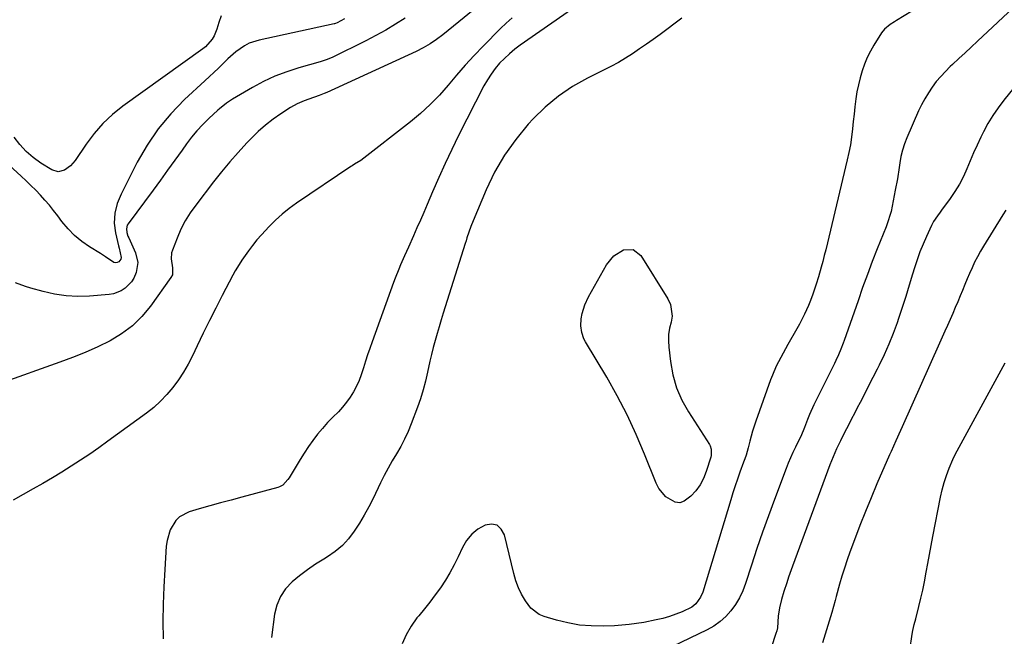
# Model space of a CAD drawing. Units: inches. Extents: x 1894917 to 1900248, y 427339 to 432640.
# Drawn here: x 1897243 to 1897660, y 428387 to 428647 of the extents above; entities that cross this region are included whole.
import ezdxf

# ---------------------------------------------------------------- set-up
doc = ezdxf.new("R2010")
doc.units = ezdxf.units.IN
doc.header["$MEASUREMENT"] = 0
for name, color, linetype in [('1', 7, 'Continuous'), ('7', 7, 'Continuous'), ('8', 7, 'Continuous')]:
    doc.layers.add(name, color=color, linetype=linetype)

msp = doc.modelspace()

# ---------------------------------------------------------------- linework, layer by layer
at = {"layer": '1', "color": 18}
for points in [[(1897669.84, 428625.95, 1806), (1897659.52, 428613.3, 1806), (1897657.1, 428610.11, 1806), (1897654.83, 428606.83, 1806), (1897652.79, 428603.4, 1806), (1897650.91, 428599.87, 1806), (1897649.8, 428597.61, 1806), (1897648.23, 428594.32, 1806), (1897646.71, 428591.02, 1806), (1897645.26, 428587.68, 1806), (1897643.86, 428584.32, 1806), (1897642.38, 428581.02, 1806), (1897640.74, 428577.8, 1806), (1897638.85, 428574.72, 1806), (1897636.81, 428571.72, 1806), (1897633.15, 428566.76, 1806), (1897632.57, 428565.98, 1806), (1897631.43, 428564.43, 1806), (1897629.81, 428562.05, 1806), (1897628.92, 428560.34, 1806), (1897626.78, 428555.65, 1806), (1897625.37, 428552.41, 1806), (1897624.05, 428549.13, 1806), (1897622.86, 428545.79, 1806), (1897621.76, 428542.43, 1806), (1897620.95, 428539.77, 1806), (1897619.49, 428535.06, 1806), (1897618.01, 428530.35, 1806), (1897616.48, 428525.66, 1806), (1897614.93, 428520.98, 1806), (1897614.34, 428519.23, 1806), (1897612.68, 428514.64, 1806), (1897610.89, 428510.11, 1806), (1897608.91, 428505.66, 1806), (1897606.79, 428501.27, 1806), (1897605.94, 428499.59, 1806), (1897604.15, 428496.08, 1806), (1897602.35, 428492.57, 1806), (1897600.55, 428489.06, 1806), (1897598.75, 428485.55, 1806), (1897597.52, 428483.19, 1806), (1897596.33, 428480.87, 1806), (1897595.14, 428478.54, 1806), (1897593.95, 428476.21, 1806), (1897592.07, 428472.49, 1806), (1897590.43, 428469.21, 1806), (1897588.83, 428465.91, 1806), (1897588.07, 428464.25, 1806), (1897586.65, 428460.87, 1806), (1897585.99, 428459.16, 1806), (1897570.21, 428416.27, 1806), (1897568.53, 428411.61, 1806), (1897567.72, 428409.27, 1806), (1897566.49, 428405.63, 1806), (1897565.46, 428402.19, 1806), (1897564.64, 428398.69, 1806), (1897564.07, 428395.16, 1806), (1897563.79, 428390.17, 1806), (1897563.53, 428388.95, 1806), (1897563.18, 428387.75, 1806), (1897561.14, 428381.81, 1806)], [(1897660.33, 428566.83, 1804), (1897659.13, 428564.89, 1804), (1897650.91, 428551.64, 1804), (1897649.58, 428549.41, 1804), (1897648.32, 428547.14, 1804), (1897647.15, 428544.83, 1804), (1897646.04, 428542.48, 1804), (1897644.99, 428540.1, 1804), (1897643.96, 428537.72, 1804), (1897642.96, 428535.32, 1804), (1897641.98, 428532.91, 1804), (1897641.07, 428530.63, 1804), (1897640.03, 428528.11, 1804), (1897638.98, 428525.59, 1804), (1897637.89, 428523.09, 1804), (1897636.78, 428520.6, 1804), (1897635.66, 428518.11, 1804), (1897634.54, 428515.62, 1804), (1897633.42, 428513.13, 1804), (1897632.31, 428510.64, 1804), (1897616.46, 428475.17, 1804), (1897615.8, 428473.69, 1804), (1897613.83, 428469.26, 1804), (1897611.88, 428464.81, 1804), (1897611.23, 428463.33, 1804), (1897605.88, 428451.09, 1804), (1897603.39, 428445.24, 1804), (1897600.96, 428439.35, 1804), (1897598.63, 428433.43, 1804), (1897596.37, 428427.48, 1804), (1897594.44, 428422.26, 1804), (1897593.24, 428418.89, 1804), (1897592.1, 428415.5, 1804), (1897591.05, 428412.08, 1804), (1897590.06, 428408.64, 1804), (1897588.61, 428403.39, 1804), (1897588.15, 428401.73, 1804), (1897587.46, 428399.24, 1804), (1897586.73, 428396.75, 1804), (1897582.87, 428383.84, 1804)], [(1897619.74, 428380.72, 1804), (1897620.74, 428387.46, 1804), (1897621.03, 428389.12, 1804), (1897621.65, 428391.57, 1804), (1897622.29, 428394.02, 1804), (1897623.62, 428399.26, 1804), (1897624.45, 428402.71, 1804), (1897625.23, 428406.17, 1804), (1897625.94, 428409.64, 1804), (1897626.69, 428413.69, 1804), (1897627.37, 428417.46, 1804), (1897628.06, 428421.23, 1804), (1897628.77, 428425, 1804), (1897629.5, 428428.76, 1804), (1897632.77, 428445.47, 1804), (1897633.47, 428448.58, 1804), (1897634.29, 428451.65, 1804), (1897635.29, 428454.67, 1804), (1897636.4, 428457.66, 1804), (1897637.93, 428461.4, 1804), (1897638.89, 428463.54, 1804), (1897640.59, 428466.62, 1804), (1897642.32, 428469.69, 1804), (1897660.07, 428502.23, 1804)]]:
    msp.add_polyline3d(points, dxfattribs=at)
at = {"layer": '7', "color": 18}
for points in [[(1897680.58, 428668.51, 1808), (1897648.36, 428638.23, 1808), (1897645.74, 428635.78, 1808), (1897643.12, 428633.33, 1808), (1897640.49, 428630.89, 1808), (1897637.86, 428628.46, 1808), (1897636.87, 428627.54, 1808), (1897634.79, 428625.51, 1808), (1897632.81, 428623.39, 1808), (1897630.96, 428621.16, 1808), (1897629.21, 428618.85, 1808), (1897627.6, 428616.43, 1808), (1897626.09, 428613.95, 1808), (1897624.74, 428611.39, 1808), (1897623.49, 428608.76, 1808), (1897618.53, 428597.46, 1808), (1897617.5, 428594.89, 1808), (1897616.66, 428592.25, 1808), (1897616, 428589.56, 1808), (1897615.52, 428586.84, 1808), (1897615.23, 428584.82, 1808), (1897614.48, 428580.06, 1808), (1897613.61, 428575.33, 1808), (1897611.82, 428566.27, 1808), (1897611.63, 428565.44, 1808), (1897610.32, 428561.41, 1808), (1897609.71, 428559.82, 1808), (1897606.02, 428550.51, 1808), (1897603.9, 428545.04, 1808), (1897601.82, 428539.57, 1808), (1897599.81, 428534.06, 1808), (1897597.85, 428528.54, 1808), (1897591.99, 428511.77, 1808), (1897591.55, 428510.53, 1808), (1897590.59, 428508.06, 1808), (1897589.56, 428505.63, 1808), (1897588.46, 428503.22, 1808), (1897587.88, 428502.03, 1808), (1897580.16, 428486.49, 1808), (1897579.19, 428484.47, 1808), (1897577.4, 428480.37, 1808), (1897576.57, 428478.29, 1808), (1897575.28, 428474.89, 1808), (1897573.62, 428471.05, 1808), (1897572.9, 428469.54, 1808), (1897571.44, 428466.61, 1808), (1897570.37, 428464.38, 1808), (1897568.39, 428459.85, 1808), (1897567.48, 428457.56, 1808), (1897562.52, 428444.53, 1808), (1897559.95, 428437.62, 1808), (1897557.46, 428430.67, 1808), (1897555.08, 428423.69, 1808), (1897552.77, 428416.68, 1808), (1897550.28, 428408.93, 1808), (1897549.11, 428405.86, 1808), (1897547.74, 428402.9, 1808), (1897546.05, 428400.11, 1808), (1897544.16, 428397.43, 1808), (1897541.97, 428395.01, 1808), (1897539.59, 428392.82, 1808), (1897536.94, 428390.98, 1808), (1897534.1, 428389.36, 1808), (1897512.04, 428378.77, 1808)], [(1897441.89, 428656.95, 1818), (1897422.39, 428641, 1818), (1897419.72, 428638.95, 1818), (1897416.93, 428637.07, 1818), (1897414.02, 428635.38, 1818), (1897411.01, 428633.87, 1818), (1897373.31, 428616.57, 1818), (1897372.25, 428616.1, 1818), (1897370.09, 428615.24, 1818), (1897365.72, 428613.69, 1818), (1897363.77, 428612.99, 1818), (1897360.82, 428611.74, 1818), (1897358.02, 428610.17, 1818), (1897353.89, 428607.52, 1818), (1897350.56, 428605.22, 1818), (1897347.35, 428602.76, 1818), (1897344.34, 428600.08, 1818), (1897341.44, 428597.24, 1818), (1897339.55, 428595.25, 1818), (1897335.87, 428591.25, 1818), (1897332.27, 428587.18, 1818), (1897328.8, 428582.99, 1818), (1897325.41, 428578.74, 1818), (1897317.87, 428568.96, 1818), (1897315.56, 428565.67, 1818), (1897313.44, 428562.28, 1818), (1897311.62, 428558.71, 1818), (1897310.01, 428555.03, 1818), (1897308.03, 428549.94, 1818), (1897307.67, 428548.71, 1818), (1897307.46, 428546.21, 1818), (1897308.08, 428542.38, 1818), (1897308.03, 428539.53, 1818), (1897307.42, 428538.27, 1818), (1897298.78, 428526.23, 1818), (1897295.13, 428521.84, 1818), (1897291.12, 428517.87, 1818), (1897286.58, 428514.52, 1818), (1897281.69, 428511.58, 1818), (1897276.47, 428509.07, 1818), (1897271.2, 428506.69, 1818), (1897265.84, 428504.51, 1818), (1897260.42, 428502.47, 1818), (1897235.2, 428493.53, 1818)], [(1897476.78, 428651.71, 1814), (1897455.08, 428636.57, 1814), (1897452.75, 428634.82, 1814), (1897450.5, 428632.98, 1814), (1897448.38, 428630.99, 1814), (1897446.34, 428628.91, 1814), (1897444.47, 428626.68, 1814), (1897442.72, 428624.37, 1814), (1897441.17, 428621.92, 1814), (1897439.74, 428619.38, 1814), (1897429.03, 428598.39, 1814), (1897426.12, 428592.52, 1814), (1897423.29, 428586.61, 1814), (1897420.59, 428580.64, 1814), (1897417.98, 428574.63, 1814), (1897415.67, 428569.17, 1814), (1897414.27, 428565.87, 1814), (1897412.84, 428562.57, 1814), (1897411.4, 428559.28, 1814), (1897409.94, 428556, 1814), (1897407.78, 428551.19, 1814), (1897406.12, 428547.47, 1814), (1897404.48, 428543.74, 1814), (1897403.69, 428541.86, 1814), (1897402.18, 428538.07, 1814), (1897401.47, 428536.16, 1814), (1897392.44, 428511.1, 1814), (1897391.49, 428508.38, 1814), (1897390.57, 428505.66, 1814), (1897389.69, 428502.92, 1814), (1897388.84, 428500.17, 1814), (1897388.72, 428499.77, 1814), (1897387.87, 428497.25, 1814), (1897386.92, 428494.77, 1814), (1897385.81, 428492.36, 1814), (1897384.58, 428490, 1814), (1897383.19, 428487.74, 1814), (1897381.68, 428485.57, 1814), (1897380, 428483.53, 1814), (1897378.19, 428481.58, 1814), (1897375.91, 428479.32, 1814), (1897373.66, 428476.97, 1814), (1897371.48, 428474.56, 1814), (1897369.42, 428472.05, 1814), (1897367.44, 428469.48, 1814), (1897365.56, 428466.82, 1814), (1897363.73, 428464.13, 1814), (1897361.98, 428461.39, 1814), (1897360.28, 428458.61, 1814), (1897357.33, 428453.62, 1814), (1897356.89, 428452.93, 1814), (1897354.68, 428450.57, 1814), (1897353.29, 428449.8, 1814), (1897352.53, 428449.53, 1814), (1897337.34, 428445.47, 1814), (1897332.85, 428444.25, 1814), (1897328.36, 428443.02, 1814), (1897323.88, 428441.77, 1814), (1897319.41, 428440.5, 1814), (1897315.08, 428439.26, 1814), (1897311.05, 428437.19, 1814), (1897309.48, 428435.6, 1814), (1897307.12, 428431.6, 1814), (1897305.78, 428427.11, 1814), (1897305.46, 428424.76, 1814), (1897304.78, 428414.89, 1814), (1897304.37, 428407.56, 1814), (1897304.1, 428400.23, 1814), (1897304.02, 428392.89, 1814), (1897304.07, 428385.54, 1814)], [(1897380.75, 428647.68, 1822), (1897377.64, 428646, 1822), (1897376.93, 428645.73, 1822), (1897376.56, 428645.63, 1822), (1897376.38, 428645.59, 1822), (1897344.7, 428638.75, 1822), (1897340.47, 428637.36, 1822), (1897338.51, 428636.32, 1822), (1897334.84, 428633.72, 1822), (1897331.42, 428630.77, 1822), (1897329.31, 428628.73, 1822), (1897327.46, 428626.9, 1822), (1897325.59, 428625.08, 1822), (1897323.7, 428623.3, 1822), (1897321.8, 428621.52, 1822), (1897313.18, 428613.61, 1822), (1897307.33, 428607.61, 1822), (1897301.96, 428601.25, 1822), (1897297.31, 428594.34, 1822), (1897293.14, 428587.06, 1822), (1897286.33, 428573.51, 1822), (1897285.47, 428571.58, 1822), (1897284.73, 428569.62, 1822), (1897283.71, 428565.52, 1822), (1897283.42, 428561.35, 1822), (1897283.98, 428557.2, 1822), (1897285.27, 428551.76, 1822), (1897285.51, 428550.78, 1822), (1897286.01, 428548.82, 1822), (1897286.4, 428546.75, 1822), (1897286.28, 428546.08, 1822), (1897285.39, 428544.99, 1822), (1897284.7, 428544.72, 1822), (1897284, 428544.61, 1822), (1897283.32, 428544.75, 1822), (1897279.77, 428547.05, 1822), (1897277.6, 428548.44, 1822), (1897272.97, 428551.33, 1822), (1897269.72, 428553.62, 1822), (1897266.67, 428556.13, 1822), (1897263.91, 428558.96, 1822), (1897261.36, 428562.01, 1822), (1897259.59, 428564.39, 1822), (1897257.83, 428566.65, 1822), (1897256.03, 428568.87, 1822), (1897254.16, 428571.04, 1822), (1897252.23, 428573.15, 1822), (1897250.24, 428575.22, 1822), (1897248.22, 428577.25, 1822), (1897246.16, 428579.24, 1822), (1897244.07, 428581.19, 1822), (1897231.8, 428592.37, 1822)], [(1897451.61, 428648.14, 1816), (1897449.09, 428645.93, 1816), (1897446.67, 428643.61, 1816), (1897439.38, 428636.19, 1816), (1897435.54, 428632.16, 1816), (1897431.77, 428628.07, 1816), (1897428.12, 428623.88, 1816), (1897424.54, 428619.61, 1816), (1897420.88, 428615.44, 1816), (1897417.05, 428611.44, 1816), (1897412.96, 428607.71, 1816), (1897408.69, 428604.16, 1816), (1897387.69, 428587.88, 1816), (1897385.06, 428586.22, 1816), (1897384, 428585.58, 1816), (1897383.47, 428585.24, 1816), (1897360.55, 428569.75, 1816), (1897357.45, 428567.51, 1816), (1897354.45, 428565.14, 1816), (1897351.62, 428562.59, 1816), (1897348.89, 428559.91, 1816), (1897345.66, 428556.45, 1816), (1897343.74, 428554.23, 1816), (1897341.92, 428551.93, 1816), (1897340.17, 428549.58, 1816), (1897337.37, 428545.64, 1816), (1897336.22, 428543.9, 1816), (1897334.6, 428541.21, 1816), (1897333.6, 428539.38, 1816), (1897329.06, 428530.7, 1816), (1897326.34, 428525.42, 1816), (1897323.66, 428520.12, 1816), (1897321.04, 428514.78, 1816), (1897318.47, 428509.42, 1816), (1897316.46, 428505.16, 1816), (1897314.67, 428501.67, 1816), (1897312.73, 428498.27, 1816), (1897310.57, 428495.01, 1816), (1897308.27, 428491.84, 1816), (1897305.74, 428488.85, 1816), (1897303.05, 428486.02, 1816), (1897300.14, 428483.43, 1816), (1897297.08, 428480.99, 1816), (1897280.77, 428469.1, 1816), (1897276.96, 428466.37, 1816), (1897273.11, 428463.69, 1816), (1897269.21, 428461.08, 1816), (1897265.28, 428458.52, 1816), (1897261.3, 428456.03, 1816), (1897257.29, 428453.59, 1816), (1897253.24, 428451.24, 1816), (1897249.15, 428448.93, 1816), (1897240.66, 428444.24, 1816)], [(1897328.71, 428648.95, 1824), (1897327.65, 428646.18, 1824), (1897326.88, 428643.29, 1824), (1897325.74, 428640.57, 1824), (1897324.85, 428639.08, 1824), (1897322, 428635.86, 1824), (1897320.87, 428634.96, 1824), (1897287.14, 428610.78, 1824), (1897282.73, 428607.25, 1824), (1897278.62, 428603.44, 1824), (1897274.94, 428599.2, 1824), (1897271.55, 428594.69, 1824), (1897266.98, 428587.85, 1824), (1897264.96, 428585.51, 1824), (1897262.45, 428583.72, 1824), (1897259.7, 428583.06, 1824), (1897257, 428583.88, 1824), (1897252.43, 428586.74, 1824), (1897249.18, 428589.01, 1824), (1897246.19, 428591.61, 1824), (1897243.49, 428594.52, 1824), (1897241.11, 428597.69, 1824)], [(1897523.43, 428648.04, 1812), (1897514.17, 428641.13, 1812), (1897511.31, 428639.03, 1812), (1897508.43, 428636.97, 1812), (1897505.51, 428634.96, 1812), (1897502.57, 428632.98, 1812), (1897499.57, 428631.08, 1812), (1897496.54, 428629.26, 1812), (1897493.43, 428627.56, 1812), (1897490.28, 428625.94, 1812), (1897483.51, 428622.61, 1812), (1897477.18, 428619.05, 1812), (1897471.18, 428615.06, 1812), (1897465.67, 428610.43, 1812), (1897460.48, 428605.36, 1812), (1897458.44, 428603.13, 1812), (1897453.16, 428596.72, 1812), (1897448.35, 428590, 1812), (1897444.26, 428582.82, 1812), (1897440.64, 428575.34, 1812), (1897435.13, 428562.24, 1812), (1897434.18, 428559.88, 1812), (1897433.34, 428557.49, 1812), (1897432.54, 428555.07, 1812), (1897432.16, 428553.86, 1812), (1897431.77, 428552.65, 1812), (1897422.55, 428523.31, 1812), (1897421.66, 428520.42, 1812), (1897420.78, 428517.52, 1812), (1897419.94, 428514.61, 1812), (1897419.11, 428511.7, 1812), (1897418.33, 428508.78, 1812), (1897417.58, 428505.84, 1812), (1897416.89, 428502.9, 1812), (1897415.89, 428498.29, 1812), (1897415.01, 428494.52, 1812), (1897414.01, 428490.79, 1812), (1897412.85, 428487.1, 1812), (1897411.58, 428483.45, 1812), (1897408.97, 428476.49, 1812), (1897407.64, 428473.22, 1812), (1897406.18, 428470.02, 1812), (1897404.54, 428466.91, 1812), (1897402.78, 428463.85, 1812), (1897400.97, 428460.82, 1812), (1897399.22, 428457.75, 1812), (1897397.57, 428454.63, 1812), (1897395.99, 428451.48, 1812), (1897392.83, 428444.92, 1812), (1897391.02, 428441.36, 1812), (1897389.11, 428437.85, 1812), (1897387.07, 428434.42, 1812), (1897384.93, 428431.04, 1812), (1897382.53, 428427.91, 1812), (1897379.89, 428425.03, 1812), (1897376.88, 428422.52, 1812), (1897373.64, 428420.27, 1812), (1897371.98, 428419.28, 1812), (1897368.49, 428417.07, 1812), (1897365.08, 428414.74, 1812), (1897361.8, 428412.24, 1812), (1897358.6, 428409.61, 1812), (1897355.89, 428406.67, 1812), (1897353.67, 428403.46, 1812), (1897352.2, 428399.85, 1812), (1897351.23, 428395.97, 1812), (1897349.89, 428386.09, 1812)], [(1897494.57, 428547.46, 1812), (1897498.69, 428550, 1812), (1897502.81, 428550.14, 1812), (1897506.06, 428547.6, 1812), (1897517.51, 428529.26, 1812), (1897518.58, 428526.92, 1812), (1897519.23, 428522.03, 1812), (1897518.82, 428519.49, 1812), (1897518.21, 428516.88, 1812), (1897517.81, 428514.26, 1812), (1897517.74, 428511.61, 1812), (1897517.88, 428508.93, 1812), (1897518.57, 428502.79, 1812), (1897519.61, 428497.17, 1812), (1897521.13, 428491.73, 1812), (1897523.4, 428486.54, 1812), (1897526.15, 428481.53, 1812), (1897535.05, 428467.72, 1812), (1897535.38, 428467.1, 1812), (1897535.82, 428465.8, 1812), (1897535.77, 428463.02, 1812), (1897535.6, 428462.33, 1812), (1897533.68, 428456.29, 1812), (1897532.52, 428453.39, 1812), (1897531.1, 428450.65, 1812), (1897529.28, 428448.16, 1812), (1897527.21, 428445.82, 1812), (1897524.37, 428443.7, 1812), (1897522.49, 428443.11, 1812), (1897520.53, 428443.32, 1812), (1897516.62, 428445.56, 1812), (1897513.64, 428449.19, 1812), (1897512.55, 428451.33, 1812), (1897507.65, 428463.65, 1812), (1897504.09, 428472, 1812), (1897500.28, 428480.22, 1812), (1897496.07, 428488.25, 1812), (1897491.61, 428496.16, 1812), (1897482.69, 428511.09, 1812), (1897482.02, 428512.37, 1812), (1897481.06, 428515.08, 1812), (1897480.65, 428517.94, 1812), (1897480.77, 428520.82, 1812), (1897481.23, 428523.12, 1812), (1897482.35, 428526.75, 1812), (1897483.97, 428530.18, 1812), (1897491.53, 428543.7, 1812), (1897494.57, 428547.46, 1812)]]:
    msp.add_polyline3d(points, dxfattribs=at)
at = {"layer": '8', "color": 18}
for points in [[(1897620.57, 428650.89, 1810), (1897614.18, 428647.03, 1810), (1897613.27, 428646.47, 1810), (1897611.48, 428645.33, 1810), (1897609, 428643.4, 1810), (1897607.72, 428641.75, 1810), (1897604.61, 428636.64, 1810), (1897603.12, 428634, 1810), (1897601.77, 428631.31, 1810), (1897600.61, 428628.52, 1810), (1897599.59, 428625.68, 1810), (1897598.74, 428622.77, 1810), (1897598, 428619.84, 1810), (1897597.42, 428616.87, 1810), (1897596.94, 428613.88, 1810), (1897596.52, 428610.54, 1810), (1897596.16, 428607.42, 1810), (1897595.82, 428604.29, 1810), (1897595.5, 428601.16, 1810), (1897595.1, 428597.66, 1810), (1897594.62, 428594.43, 1810), (1897594.02, 428591.23, 1810), (1897593.32, 428588.03, 1810), (1897584.22, 428550.04, 1810), (1897583.61, 428547.6, 1810), (1897582.98, 428545.16, 1810), (1897582.32, 428542.73, 1810), (1897581.11, 428538.56, 1810), (1897580.18, 428535.49, 1810), (1897578.65, 428530.92, 1810), (1897577.49, 428527.92, 1810), (1897576.86, 428526.44, 1810), (1897575.26, 428522.88, 1810), (1897573.13, 428518.65, 1810), (1897571.98, 428516.57, 1810), (1897568.23, 428510.02, 1810), (1897566.19, 428506.38, 1810), (1897565.21, 428504.54, 1810), (1897563.32, 428500.83, 1810), (1897561.66, 428497.01, 1810), (1897560.92, 428495.06, 1810), (1897554.7, 428477.65, 1810), (1897553.31, 428473.41, 1810), (1897552.7, 428471.26, 1810), (1897552.13, 428469.1, 1810), (1897551.44, 428466.31, 1810), (1897550.56, 428463.24, 1810), (1897550.05, 428461.73, 1810), (1897549.78, 428460.98, 1810), (1897549.51, 428460.23, 1810), (1897547.94, 428455.99, 1810), (1897546.9, 428453.11, 1810), (1897545.9, 428450.22, 1810), (1897544.96, 428447.32, 1810), (1897544.04, 428444.4, 1810), (1897532.19, 428405.22, 1810), (1897531.33, 428403.12, 1810), (1897529.35, 428400.37, 1810), (1897527.6, 428398.99, 1810), (1897523.45, 428397.03, 1810), (1897520.79, 428395.94, 1810), (1897518.1, 428394.97, 1810), (1897515.34, 428394.2, 1810), (1897512.55, 428393.55, 1810), (1897507.3, 428392.51, 1810), (1897504.21, 428391.98, 1810), (1897501.11, 428391.55, 1810), (1897497.99, 428391.27, 1810), (1897494.86, 428391.09, 1810), (1897490.12, 428390.93, 1810), (1897485.11, 428391, 1810), (1897480.14, 428391.4, 1810), (1897475.24, 428392.28, 1810), (1897470.37, 428393.48, 1810), (1897465.2, 428395.02, 1810), (1897463.11, 428395.9, 1810), (1897459.58, 428398.53, 1810), (1897457.24, 428401.66, 1810), (1897455.66, 428404.38, 1810), (1897454.28, 428407.18, 1810), (1897453.2, 428410.11, 1810), (1897452.32, 428413.12, 1810), (1897448.4, 428429.6, 1810), (1897447.01, 428431.97, 1810), (1897445.25, 428433.56, 1810), (1897442.91, 428433.99, 1810), (1897440.19, 428433.65, 1810), (1897437.2, 428431.89, 1810), (1897434.55, 428429.78, 1810), (1897432.42, 428427.15, 1810), (1897430.64, 428424.17, 1810), (1897428.81, 428420.2, 1810), (1897427.15, 428416.83, 1810), (1897425.37, 428413.53, 1810), (1897423.42, 428410.33, 1810), (1897421.35, 428407.19, 1810), (1897419.14, 428404.14, 1810), (1897416.89, 428401.13, 1810), (1897414.55, 428398.19, 1810), (1897412.16, 428395.28, 1810), (1897411.42, 428394.4, 1810), (1897408.92, 428390.94, 1810), (1897406.78, 428387.3, 1810), (1897405.2, 428383.39, 1810)], [(1897406.49, 428648.02, 1820), (1897402.41, 428645.42, 1820), (1897398.27, 428642.93, 1820), (1897394.04, 428640.6, 1820), (1897389.74, 428638.37, 1820), (1897375.53, 428631.34, 1820), (1897373.07, 428630.34, 1820), (1897370.51, 428629.56, 1820), (1897361.47, 428626.99, 1820), (1897356.38, 428625.33, 1820), (1897351.4, 428623.43, 1820), (1897346.58, 428621.16, 1820), (1897341.86, 428618.64, 1820), (1897333.41, 428613.71, 1820), (1897330.97, 428612.12, 1820), (1897327.96, 428609.69, 1820), (1897327.23, 428609.05, 1820), (1897323.39, 428605.51, 1820), (1897320.84, 428603.01, 1820), (1897318.4, 428600.41, 1820), (1897316.13, 428597.66, 1820), (1897313.98, 428594.81, 1820), (1897312.09, 428592.14, 1820), (1897309.07, 428587.89, 1820), (1897306.03, 428583.66, 1820), (1897302.95, 428579.45, 1820), (1897299.86, 428575.25, 1820), (1897289.34, 428561.09, 1820), (1897288.96, 428560.41, 1820), (1897288.6, 428558.95, 1820), (1897288.79, 428557.37, 1820), (1897289.26, 428555.82, 1820), (1897289.56, 428555.07, 1820), (1897292.38, 428548.78, 1820), (1897293.36, 428544.63, 1820), (1897292.72, 428540.41, 1820), (1897291.73, 428538.12, 1820), (1897290.76, 428536.5, 1820), (1897288.1, 428533.78, 1820), (1897286.36, 428532.64, 1820), (1897283.11, 428531.4, 1820), (1897281.37, 428531.1, 1820), (1897273.04, 428530.44, 1820), (1897268.07, 428530.32, 1820), (1897263.13, 428530.54, 1820), (1897258.24, 428531.27, 1820), (1897253.39, 428532.36, 1820), (1897248.17, 428533.82, 1820), (1897245.98, 428534.5, 1820), (1897241.71, 428536.14, 1820)]]:
    msp.add_polyline3d(points, dxfattribs=at)

doc.saveas('drawing.dxf')
